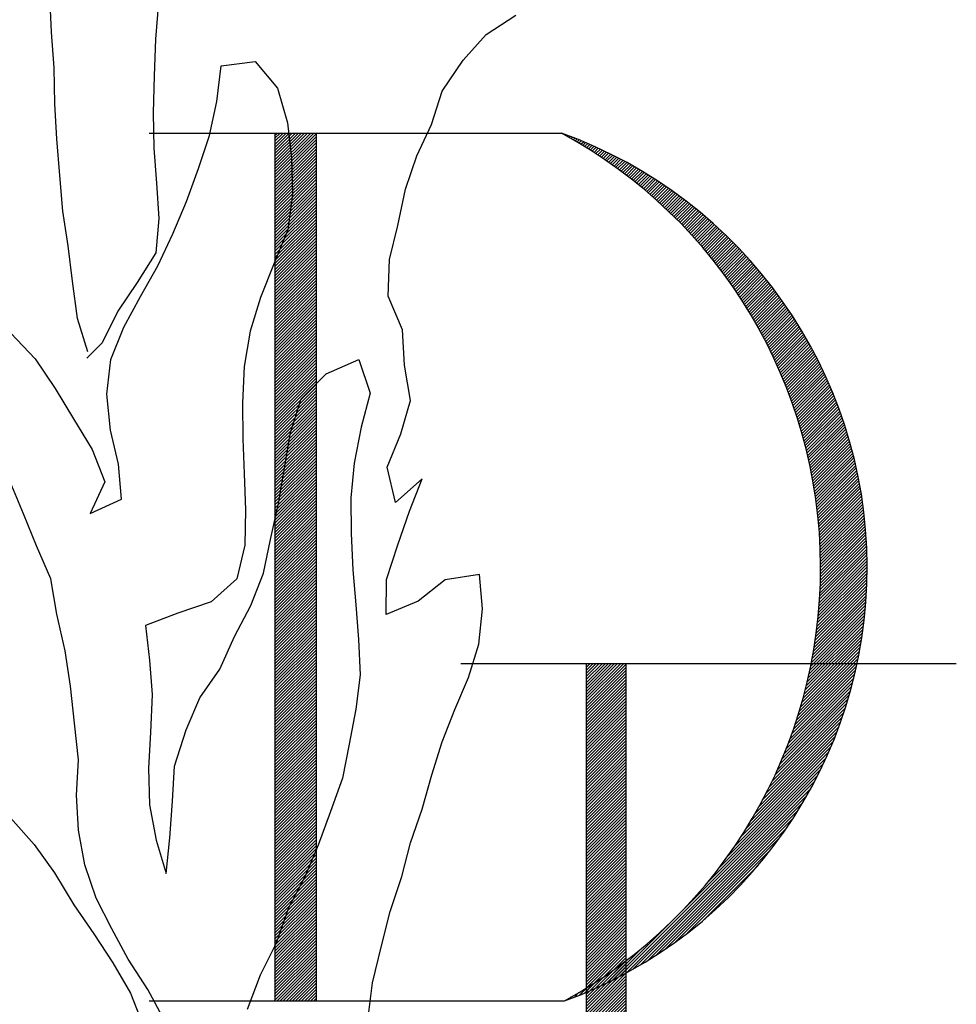
# Model space of a CAD drawing. Extents: x 10.4 to 21.7, y -1.3 to 10.1.
# Drawn here: x 11.7 to 12, y 0.6 to 0.9 of the extents above; entities that cross this region are included whole.
import ezdxf

# ---------------------------------------------------------------- set-up
doc = ezdxf.new("R2010")
doc.units = 0
doc.header["$LTSCALE"] = 0.05
doc.header["$MEASUREMENT"] = 0
doc.layers.get('0').update_dxf_attribs({"linetype": 'CONTINUOUS'})
doc.layers.add('BUST', color=7, linetype='CONTINUOUS')

# ---------------------------------------------------------------- blocks, each defined once
blk = doc.blocks.new('*X3')
at = {"color": 0}
for p, q in [((11.7498, 5.7924), (11.8571, 5.8997)), ((11.7498, 5.8012), (11.8483, 5.8997)), ((11.7498, 5.8101), (11.8394, 5.8997)), ((11.7498, 5.8189), (11.8306, 5.8997)), ((11.7498, 5.8277), (11.8218, 5.8997)), ((11.7498, 5.8366), (11.8129, 5.8997)), ((11.7498, 5.8454), (11.8041, 5.8997)), ((11.7498, 5.8542), (11.7952, 5.8997)), ((11.7498, 5.8631), (11.7864, 5.8997)), ((11.7498, 5.8719), (11.7776, 5.8997)), ((11.7498, 5.8808), (11.7687, 5.8997)), ((11.7498, 5.8896), (11.7599, 5.8997)), ((11.7498, 5.8984), (11.7511, 5.8997)), ((11.7498, 5.7835), (11.8635, 5.8972)), ((11.7498, 5.7747), (11.8635, 5.8884)), ((11.7498, 5.7659), (11.8635, 5.8796)), ((11.7498, 5.757), (11.8635, 5.8707)), ((11.7498, 5.7482), (11.8635, 5.8619)), ((11.7498, 5.7393), (11.8635, 5.853)), ((11.7498, 5.7305), (11.8635, 5.8442)), ((11.7498, 5.7217), (11.8635, 5.8354)), ((11.7498, 5.7128), (11.8635, 5.8265)), ((11.7498, 5.704), (11.8635, 5.8177)), ((11.7498, 5.6952), (11.8635, 5.8089)), ((11.7498, 5.6863), (11.8635, 5.8)), ((11.7498, 5.6775), (11.8635, 5.7912)), ((11.7498, 5.6686), (11.8635, 5.7823)), ((11.7498, 5.6598), (11.8635, 5.7735)), ((11.7498, 5.651), (11.8635, 5.7647)), ((11.7498, 5.6421), (11.8635, 5.7558)), ((11.7498, 5.6333), (11.8635, 5.747)), ((11.7498, 5.6244), (11.8635, 5.7381)), ((11.7498, 5.6156), (11.8635, 5.7293)), ((11.7498, 5.6068), (11.8635, 5.7205)), ((11.7498, 5.5979), (11.8635, 5.7116)), ((11.7498, 5.5891), (11.8635, 5.7028)), ((11.7498, 5.5802), (11.8635, 5.6939)), ((11.7498, 5.5714), (11.8635, 5.6851)), ((11.7498, 5.5626), (11.8635, 5.6763)), ((11.7498, 5.5537), (11.8635, 5.6674)), ((11.7498, 5.5449), (11.8635, 5.6586)), ((11.7498, 5.5361), (11.8635, 5.6498)), ((11.7498, 5.5272), (11.8635, 5.6409)), ((11.7498, 5.5184), (11.8635, 5.6321)), ((11.7498, 5.5095), (11.8635, 5.6232)), ((11.7498, 5.5007), (11.8635, 5.6144)), ((11.7498, 5.4919), (11.8635, 5.6056)), ((11.7498, 5.483), (11.8635, 5.5967)), ((11.7498, 5.4742), (11.8635, 5.5879)), ((11.7498, 5.4653), (11.8635, 5.579)), ((11.7498, 5.4565), (11.8635, 5.5702)), ((11.7498, 5.4477), (11.8635, 5.5614)), ((11.7498, 5.4388), (11.8635, 5.5525)), ((11.7498, 5.43), (11.8635, 5.5437)), ((11.7498, 5.4211), (11.8635, 5.5348)), ((11.7498, 5.4123), (11.8635, 5.526)), ((11.7498, 5.4035), (11.8635, 5.5172)), ((11.7498, 5.3946), (11.8635, 5.5083)), ((11.7498, 5.3858), (11.8635, 5.4995)), ((11.7498, 5.377), (11.8635, 5.4907)), ((11.7498, 5.3681), (11.8635, 5.4818)), ((11.7498, 5.3593), (11.8635, 5.473)), ((11.7498, 5.3504), (11.8635, 5.4641)), ((11.7498, 5.3416), (11.8635, 5.4553)), ((11.7498, 5.3328), (11.8635, 5.4465)), ((11.7498, 5.3239), (11.8635, 5.4376)), ((11.7498, 5.3151), (11.8635, 5.4288)), ((11.7498, 5.3062), (11.8635, 5.4199)), ((11.7498, 5.2974), (11.8635, 5.4111)), ((11.7498, 5.2886), (11.8635, 5.4023)), ((11.7498, 5.2797), (11.8635, 5.3934)), ((11.7498, 5.2709), (11.8635, 5.3846)), ((11.7498, 5.262), (11.8635, 5.3757)), ((11.7498, 5.2532), (11.8635, 5.3669)), ((11.7498, 5.2444), (11.8635, 5.3581)), ((11.7498, 5.2355), (11.8635, 5.3492)), ((11.7498, 5.2267), (11.8635, 5.3404)), ((11.7498, 5.2179), (11.8635, 5.3316)), ((11.7498, 5.209), (11.8635, 5.3227)), ((11.7498, 5.2002), (11.8635, 5.3139)), ((11.7498, 5.1913), (11.8635, 5.305)), ((11.7498, 5.1825), (11.8635, 5.2962)), ((11.7498, 5.1737), (11.8635, 5.2874)), ((11.7498, 5.1648), (11.8635, 5.2785)), ((11.7498, 5.156), (11.8635, 5.2697)), ((11.7498, 5.1471), (11.8635, 5.2608)), ((11.7498, 5.1383), (11.8635, 5.252)), ((11.7498, 5.1295), (11.8635, 5.2432)), ((11.7498, 5.1206), (11.8635, 5.2343)), ((11.7498, 5.1118), (11.8635, 5.2255)), ((11.7498, 5.1029), (11.8635, 5.2166)), ((11.7498, 5.0941), (11.8635, 5.2078)), ((11.7498, 5.0853), (11.8635, 5.199)), ((11.7498, 5.0764), (11.8635, 5.1901)), ((11.7498, 5.0676), (11.8635, 5.1813)), ((11.7498, 5.0588), (11.8635, 5.1725)), ((11.7498, 5.0499), (11.8635, 5.1636)), ((11.7498, 5.0411), (11.8635, 5.1548)), ((11.7498, 5.0322), (11.8635, 5.1459)), ((11.7498, 5.0234), (11.8635, 5.1371)), ((11.7498, 5.0146), (11.8635, 5.1283)), ((11.7498, 5.0057), (11.8635, 5.1194)), ((11.7498, 4.9969), (11.8635, 5.1106)), ((11.7498, 4.988), (11.8635, 5.1017)), ((11.7498, 4.9792), (11.8635, 5.0929)), ((11.7498, 4.9704), (11.8635, 5.0841)), ((11.7498, 4.9615), (11.8635, 5.0752)), ((11.7498, 4.9527), (11.8635, 5.0664)), ((11.7498, 4.9439), (11.8635, 5.0576)), ((11.7498, 4.935), (11.8635, 5.0487)), ((11.7498, 4.9262), (11.8635, 5.0399)), ((11.7498, 4.9173), (11.8635, 5.031)), ((11.7498, 4.9085), (11.8635, 5.0222)), ((11.7498, 4.8997), (11.8635, 5.0134)), ((11.7498, 4.8908), (11.8635, 5.0045)), ((11.7498, 4.882), (11.8635, 4.9957)), ((11.7498, 4.8731), (11.8635, 4.9868)), ((11.7498, 4.8643), (11.8635, 4.978)), ((11.7498, 4.8555), (11.8635, 4.9692)), ((11.7498, 4.8466), (11.8635, 4.9603)), ((11.7498, 4.8378), (11.8635, 4.9515)), ((11.7498, 4.8289), (11.8635, 4.9426)), ((11.7498, 4.8201), (11.8635, 4.9338)), ((11.7498, 4.8113), (11.8635, 4.925)), ((11.7498, 4.8024), (11.8635, 4.9161)), ((11.7498, 4.7936), (11.8635, 4.9073)), ((11.7498, 4.7848), (11.8635, 4.8985)), ((11.7498, 4.7759), (11.8635, 4.8896)), ((11.7498, 4.7671), (11.8635, 4.8808)), ((11.7498, 4.7582), (11.8635, 4.8719)), ((11.7498, 4.7494), (11.8635, 4.8631)), ((11.7498, 4.7406), (11.8635, 4.8543)), ((11.7498, 4.7317), (11.8635, 4.8454)), ((11.7498, 4.7229), (11.8635, 4.8366)), ((11.7498, 4.714), (11.8635, 4.8277)), ((11.7498, 4.7052), (11.8635, 4.8189)), ((11.7498, 4.6964), (11.8635, 4.8101)), ((11.7498, 4.6875), (11.8635, 4.8012)), ((11.7498, 4.6787), (11.8635, 4.7924)), ((11.7498, 4.6698), (11.8635, 4.7835)), ((11.7498, 4.661), (11.8635, 4.7747)), ((11.7498, 4.6522), (11.8635, 4.7659)), ((11.7498, 4.6433), (11.8635, 4.757)), ((11.7498, 4.6345), (11.8635, 4.7482)), ((11.7498, 4.6257), (11.8635, 4.7394)), ((11.7498, 4.6168), (11.8635, 4.7305)), ((11.7498, 4.608), (11.8635, 4.7217)), ((11.7498, 4.5991), (11.8635, 4.7128)), ((11.7498, 4.5903), (11.8635, 4.704)), ((11.7498, 4.5815), (11.8635, 4.6952)), ((11.7498, 4.5726), (11.8635, 4.6863)), ((11.7498, 4.5638), (11.8635, 4.6775)), ((11.7498, 4.5549), (11.8635, 4.6686)), ((11.7498, 4.5461), (11.8635, 4.6598)), ((11.7498, 4.5373), (11.8635, 4.651)), ((11.7498, 4.5284), (11.8635, 4.6421)), ((11.7498, 4.5196), (11.8635, 4.6333)), ((11.7498, 4.5107), (11.8635, 4.6244)), ((11.7498, 4.5019), (11.8635, 4.6156)), ((11.7498, 4.4931), (11.8635, 4.6068)), ((11.7498, 4.4842), (11.8635, 4.5979)), ((11.7498, 4.4754), (11.8635, 4.5891)), ((11.7498, 4.4666), (11.8635, 4.5803)), ((11.7498, 4.4577), (11.8635, 4.5714)), ((11.7498, 4.4489), (11.8635, 4.5626)), ((11.7498, 4.44), (11.8635, 4.5537)), ((11.7498, 4.4312), (11.8635, 4.5449)), ((11.7498, 4.4224), (11.8635, 4.5361)), ((11.7498, 4.4135), (11.8635, 4.5272)), ((11.7498, 4.4047), (11.8635, 4.5184)), ((11.7498, 4.3958), (11.8635, 4.5095)), ((11.7498, 4.387), (11.8635, 4.5007)), ((11.7498, 4.3782), (11.8635, 4.4919)), ((11.7498, 4.3693), (11.8635, 4.483)), ((11.7498, 4.3605), (11.8635, 4.4742)), ((11.7498, 4.3516), (11.8635, 4.4653)), ((11.7498, 4.3428), (11.8635, 4.4565)), ((11.7498, 4.334), (11.8635, 4.4477)), ((11.7498, 4.3251), (11.8635, 4.4388)), ((11.7498, 4.3163), (11.8635, 4.43)), ((11.7498, 4.3075), (11.8635, 4.4212)), ((11.7498, 4.2986), (11.8635, 4.4123)), ((11.7498, 4.2898), (11.8635, 4.4035)), ((11.7498, 4.2809), (11.8635, 4.3946)), ((11.7498, 4.2721), (11.8635, 4.3858)), ((11.7498, 4.2633), (11.8635, 4.377)), ((11.7498, 4.2544), (11.8635, 4.3681)), ((11.7498, 4.2456), (11.8635, 4.3593)), ((11.7498, 4.2367), (11.8635, 4.3504)), ((11.7498, 4.2279), (11.8635, 4.3416)), ((11.7498, 4.2191), (11.8635, 4.3328)), ((11.7498, 4.2102), (11.8635, 4.3239)), ((11.7498, 4.2014), (11.8635, 4.3151)), ((11.7498, 4.1925), (11.8635, 4.3062)), ((11.7498, 4.1837), (11.8635, 4.2974)), ((11.7498, 4.1749), (11.8635, 4.2886)), ((11.7498, 4.166), (11.8635, 4.2797)), ((11.7498, 4.1572), (11.8635, 4.2709)), ((11.7498, 4.1484), (11.8635, 4.2621)), ((11.7498, 4.1395), (11.8635, 4.2532)), ((11.7498, 4.1307), (11.8635, 4.2444)), ((11.7498, 4.1218), (11.8635, 4.2355)), ((11.7498, 4.113), (11.8635, 4.2267)), ((11.7498, 4.1042), (11.8635, 4.2179)), ((11.7498, 4.0953), (11.8635, 4.209)), ((11.7498, 4.0865), (11.8635, 4.2002)), ((11.7498, 4.0776), (11.8635, 4.1913)), ((11.7498, 4.0688), (11.8635, 4.1825)), ((11.7498, 4.06), (11.8635, 4.1737)), ((11.7498, 4.0511), (11.8635, 4.1648)), ((11.7498, 4.0423), (11.8635, 4.156)), ((11.7498, 4.0335), (11.8635, 4.1472)), ((11.7498, 4.0246), (11.8635, 4.1383)), ((11.7498, 4.0158), (11.8635, 4.1295)), ((11.7498, 4.0069), (11.8635, 4.1206)), ((11.7498, 3.9981), (11.8635, 4.1118)), ((11.7498, 3.9893), (11.8635, 4.103)), ((11.7498, 3.9804), (11.8635, 4.0941)), ((11.7498, 3.9716), (11.8635, 4.0853)), ((11.7498, 3.9627), (11.8635, 4.0764)), ((11.7498, 3.9539), (11.8635, 4.0676)), ((11.7498, 3.9451), (11.8635, 4.0588)), ((11.7498, 3.9362), (11.8635, 4.0499)), ((11.7498, 3.9274), (11.8635, 4.0411)), ((11.7498, 3.9185), (11.8635, 4.0322)), ((11.7498, 3.9097), (11.8635, 4.0234)), ((11.7498, 3.9009), (11.8635, 4.0146)), ((11.7498, 3.892), (11.8635, 4.0057)), ((11.7498, 3.8832), (11.8635, 3.9969)), ((11.7498, 3.8744), (11.8635, 3.9881)), ((11.7498, 3.8655), (11.8635, 3.9792)), ((11.7498, 3.8567), (11.8635, 3.9704)), ((11.7498, 3.8478), (11.8635, 3.9615)), ((11.7498, 3.839), (11.8635, 3.9527)), ((11.7498, 3.8302), (11.8635, 3.9439)), ((11.7498, 3.8213), (11.8635, 3.935)), ((11.7498, 3.8125), (11.8635, 3.9262)), ((11.7498, 3.8036), (11.8635, 3.9173)), ((11.7498, 3.7948), (11.8635, 3.9085)), ((11.7498, 3.786), (11.8635, 3.8997)), ((11.7498, 3.7771), (11.8635, 3.8908)), ((11.7498, 3.7683), (11.8635, 3.882)), ((11.7498, 3.7594), (11.8635, 3.8731)), ((11.7498, 3.7506), (11.8635, 3.8643)), ((11.7498, 3.7418), (11.8635, 3.8555)), ((11.7498, 3.7329), (11.8635, 3.8466)), ((11.7498, 3.7241), (11.8635, 3.8378)), ((11.7498, 3.7153), (11.8635, 3.829)), ((11.7498, 3.7064), (11.8635, 3.8201)), ((11.7498, 3.6976), (11.8635, 3.8113)), ((11.7498, 3.6887), (11.8635, 3.8024)), ((11.7498, 3.6799), (11.8635, 3.7936)), ((11.7498, 3.6711), (11.8635, 3.7848)), ((11.7498, 3.6622), (11.8635, 3.7759)), ((11.7498, 3.6534), (11.8635, 3.7671)), ((11.7498, 3.6445), (11.8635, 3.7582)), ((11.7498, 3.6357), (11.8635, 3.7494)), ((11.7498, 3.6269), (11.8635, 3.7406)), ((11.7498, 3.618), (11.8635, 3.7317)), ((11.7498, 3.6092), (11.8635, 3.7229)), ((11.7498, 3.6003), (11.8635, 3.714)), ((11.7498, 3.5915), (11.8635, 3.7052)), ((11.7498, 3.5827), (11.8635, 3.6964)), ((11.7498, 3.5738), (11.8635, 3.6875)), ((11.7498, 3.565), (11.8635, 3.6787)), ((11.7498, 3.5562), (11.8635, 3.6699)), ((11.7498, 3.5473), (11.8635, 3.661)), ((11.7498, 3.5385), (11.8635, 3.6522)), ((11.7498, 3.5296), (11.8635, 3.6433)), ((11.7498, 3.5208), (11.8635, 3.6345)), ((11.7498, 3.512), (11.8635, 3.6257)), ((11.7498, 3.5031), (11.8635, 3.6168)), ((11.7498, 3.4943), (11.8635, 3.608)), ((11.7498, 3.4854), (11.8635, 3.5991)), ((11.7498, 3.4766), (11.8635, 3.5903)), ((11.7498, 3.4678), (11.8635, 3.5815)), ((11.7498, 3.4589), (11.8635, 3.5726)), ((11.7498, 3.4501), (11.8635, 3.5638)), ((11.7498, 3.4412), (11.8635, 3.5549)), ((11.7498, 3.4324), (11.8635, 3.5461)), ((11.7498, 3.4236), (11.8635, 3.5373)), ((11.7498, 3.4147), (11.8635, 3.5284)), ((11.7498, 3.4059), (11.8635, 3.5196)), ((11.7533, 3.4006), (11.8635, 3.5108)), ((11.7621, 3.4006), (11.8635, 3.5019)), ((11.771, 3.4006), (11.8635, 3.4931)), ((11.7798, 3.4006), (11.8635, 3.4842)), ((11.7886, 3.4006), (11.8635, 3.4754)), ((11.7975, 3.4006), (11.8635, 3.4666)), ((11.8063, 3.4006), (11.8635, 3.4577)), ((11.8151, 3.4006), (11.8635, 3.4489)), ((11.824, 3.4006), (11.8635, 3.44)), ((11.8328, 3.4006), (11.8635, 3.4312)), ((11.8417, 3.4006), (11.8635, 3.4224)), ((11.8505, 3.4006), (11.8635, 3.4135)), ((11.8593, 3.4006), (11.8635, 3.4047))]:
    blk.add_line(p, q, dxfattribs=at)
blk = doc.blocks.new('*X0')
at = {"color": 0}
for p, q in [((11.6971, 7.3838), (11.8101, 7.4968)), ((11.6971, 7.3926), (11.8013, 7.4968)), ((11.6971, 7.4015), (11.7924, 7.4968)), ((11.6971, 7.4103), (11.7836, 7.4968)), ((11.6971, 7.4191), (11.7748, 7.4968)), ((11.6971, 7.428), (11.7659, 7.4968)), ((11.6971, 7.4368), (11.7571, 7.4968)), ((11.6971, 7.4457), (11.7482, 7.4968)), ((11.6971, 7.4545), (11.7394, 7.4968)), ((11.6971, 7.4633), (11.7306, 7.4968)), ((11.6971, 7.4722), (11.7217, 7.4968)), ((11.6971, 7.481), (11.7129, 7.4968)), ((11.6971, 7.4899), (11.7041, 7.4968)), ((11.6971, 7.375), (11.8181, 7.4959)), ((11.6971, 7.3661), (11.8181, 7.487)), ((11.6971, 7.3573), (11.8181, 7.4782)), ((11.6971, 7.3484), (11.8181, 7.4694)), ((11.6971, 7.3396), (11.8181, 7.4605)), ((11.6971, 7.3308), (11.8181, 7.4517)), ((11.6971, 7.3219), (11.8181, 7.4428)), ((11.6971, 7.3131), (11.8181, 7.434)), ((11.6971, 7.3042), (11.8181, 7.4252)), ((11.6971, 7.2954), (11.8181, 7.4163)), ((11.6971, 7.2866), (11.8181, 7.4075)), ((11.6971, 7.2777), (11.8181, 7.3986)), ((11.6971, 7.2689), (11.8181, 7.3898)), ((11.6971, 7.26), (11.8181, 7.381)), ((11.6971, 7.2512), (11.8181, 7.3721)), ((11.6971, 7.2424), (11.8181, 7.3633)), ((11.6971, 7.2335), (11.8181, 7.3545)), ((11.6971, 7.2247), (11.8181, 7.3456)), ((11.6971, 7.2159), (11.8181, 7.3368)), ((11.6971, 7.207), (11.8181, 7.3279)), ((11.6971, 7.1982), (11.8181, 7.3191)), ((11.6971, 7.1893), (11.8181, 7.3103)), ((11.6971, 7.1805), (11.8181, 7.3014)), ((11.6971, 7.1717), (11.8181, 7.2926)), ((11.6971, 7.1628), (11.8181, 7.2837)), ((11.6971, 7.154), (11.8181, 7.2749)), ((11.6971, 7.1451), (11.8181, 7.2661)), ((11.6971, 7.1363), (11.8181, 7.2572)), ((11.6971, 7.1275), (11.8181, 7.2484)), ((11.6971, 7.1186), (11.8181, 7.2395)), ((11.6971, 7.1098), (11.8181, 7.2307)), ((11.6971, 7.1009), (11.8181, 7.2219)), ((11.6971, 7.0921), (11.8181, 7.213)), ((11.6971, 7.0833), (11.8181, 7.2042)), ((11.6971, 7.0744), (11.8181, 7.1954)), ((11.6971, 7.0656), (11.8181, 7.1865)), ((11.6971, 7.0568), (11.8181, 7.1777)), ((11.6971, 7.0479), (11.8181, 7.1688)), ((11.6971, 7.0391), (11.8181, 7.16)), ((11.6971, 7.0302), (11.8181, 7.1512)), ((11.6971, 7.0214), (11.8181, 7.1423)), ((11.6971, 7.0126), (11.8181, 7.1335)), ((11.6971, 7.0037), (11.8181, 7.1246)), ((11.6971, 6.9949), (11.8181, 7.1158)), ((11.6971, 6.986), (11.8181, 7.107)), ((11.6971, 6.9772), (11.8181, 7.0981)), ((11.6971, 6.9684), (11.8181, 7.0893)), ((11.6971, 6.9595), (11.8181, 7.0804)), ((11.6971, 6.9507), (11.8181, 7.0716)), ((11.6971, 6.9419), (11.8181, 7.0628)), ((11.6971, 6.933), (11.8181, 7.0539)), ((11.6971, 6.9242), (11.8181, 7.0451)), ((11.6971, 6.9153), (11.8181, 7.0363)), ((11.6971, 6.9065), (11.8181, 7.0274)), ((11.6971, 6.8977), (11.8181, 7.0186)), ((11.6971, 6.8888), (11.8181, 7.0097)), ((11.6971, 6.88), (11.8181, 7.0009)), ((11.6971, 6.8711), (11.8181, 6.9921)), ((11.6971, 6.8623), (11.8181, 6.9832)), ((11.6971, 6.8535), (11.8181, 6.9744)), ((11.6971, 6.8446), (11.8181, 6.9655)), ((11.6971, 6.8358), (11.8181, 6.9567)), ((11.6971, 6.8269), (11.8181, 6.9479)), ((11.6971, 6.8181), (11.8181, 6.939)), ((11.6971, 6.8093), (11.8181, 6.9302)), ((11.6971, 6.8004), (11.8181, 6.9213)), ((11.6971, 6.7916), (11.8181, 6.9125)), ((11.6971, 6.7828), (11.8181, 6.9037)), ((11.6971, 6.7739), (11.8181, 6.8948)), ((11.6971, 6.7651), (11.8181, 6.886)), ((11.6971, 6.7562), (11.8181, 6.8772)), ((11.6971, 6.7474), (11.8181, 6.8683)), ((11.6971, 6.7386), (11.8181, 6.8595)), ((11.6971, 6.7297), (11.8181, 6.8506)), ((11.6971, 6.7209), (11.8181, 6.8418)), ((11.6971, 6.712), (11.8181, 6.833)), ((11.6971, 6.7032), (11.8181, 6.8241)), ((11.6971, 6.6944), (11.8181, 6.8153)), ((11.6971, 6.6855), (11.8181, 6.8064)), ((11.6971, 6.6767), (11.8181, 6.7976)), ((11.6971, 6.6678), (11.8181, 6.7888)), ((11.6971, 6.659), (11.8181, 6.7799)), ((11.6971, 6.6502), (11.8181, 6.7711)), ((11.6971, 6.6413), (11.8181, 6.7622)), ((11.6971, 6.6325), (11.8181, 6.7534)), ((11.6971, 6.6237), (11.8181, 6.7446)), ((11.6971, 6.6148), (11.8181, 6.7357)), ((11.6971, 6.606), (11.8181, 6.7269)), ((11.6971, 6.5971), (11.8181, 6.7181)), ((11.6971, 6.5883), (11.8181, 6.7092)), ((11.6971, 6.5795), (11.8181, 6.7004)), ((11.6971, 6.5706), (11.8181, 6.6915)), ((11.6971, 6.5618), (11.8181, 6.6827)), ((11.6971, 6.5529), (11.8181, 6.6739)), ((11.6971, 6.5441), (11.8181, 6.665)), ((11.6971, 6.5353), (11.8181, 6.6562)), ((11.6971, 6.5264), (11.8181, 6.6473)), ((11.6971, 6.5176), (11.8181, 6.6385)), ((11.6971, 6.5087), (11.8181, 6.6297)), ((11.6971, 6.4999), (11.8181, 6.6208)), ((11.6971, 6.4911), (11.8181, 6.612)), ((11.6971, 6.4822), (11.8181, 6.6032)), ((11.6971, 6.4734), (11.8181, 6.5943)), ((11.6971, 6.4646), (11.8181, 6.5855)), ((11.6971, 6.4557), (11.8181, 6.5766)), ((11.6971, 6.4469), (11.8181, 6.5678)), ((11.6971, 6.438), (11.8181, 6.559)), ((11.6971, 6.4292), (11.8181, 6.5501)), ((11.6971, 6.4204), (11.8181, 6.5413)), ((11.6971, 6.4115), (11.8181, 6.5324)), ((11.6971, 6.4027), (11.8181, 6.5236)), ((11.6971, 6.3938), (11.8181, 6.5148)), ((11.6971, 6.385), (11.8181, 6.5059)), ((11.6971, 6.3762), (11.8181, 6.4971)), ((11.6971, 6.3673), (11.8181, 6.4882)), ((11.6971, 6.3585), (11.8181, 6.4794)), ((11.6971, 6.3496), (11.8181, 6.4706)), ((11.6971, 6.3408), (11.8181, 6.4617)), ((11.6971, 6.332), (11.8181, 6.4529)), ((11.6971, 6.3231), (11.8181, 6.4441)), ((11.6971, 6.3143), (11.8181, 6.4352)), ((11.6971, 6.3055), (11.8181, 6.4264)), ((11.6971, 6.2966), (11.8181, 6.4175)), ((11.6971, 6.2878), (11.8181, 6.4087)), ((11.6971, 6.2789), (11.8181, 6.3999)), ((11.6971, 6.2701), (11.8181, 6.391)), ((11.6971, 6.2613), (11.8181, 6.3822)), ((11.6971, 6.2524), (11.8181, 6.3733)), ((11.6971, 6.2436), (11.8181, 6.3645)), ((11.6971, 6.2347), (11.8181, 6.3557)), ((11.6971, 6.2259), (11.8181, 6.3468)), ((11.6971, 6.2171), (11.8181, 6.338)), ((11.6971, 6.2082), (11.8181, 6.3291)), ((11.6971, 6.1994), (11.8181, 6.3203)), ((11.6971, 6.1905), (11.8181, 6.3115)), ((11.6971, 6.1817), (11.8181, 6.3026)), ((11.6971, 6.1729), (11.8181, 6.2938)), ((11.6971, 6.164), (11.8181, 6.285)), ((11.6971, 6.1552), (11.8181, 6.2761)), ((11.6971, 6.1464), (11.8181, 6.2673)), ((11.6971, 6.1375), (11.8181, 6.2584)), ((11.6971, 6.1287), (11.8181, 6.2496)), ((11.6971, 6.1198), (11.8181, 6.2408)), ((11.6971, 6.111), (11.8181, 6.2319)), ((11.6971, 6.1022), (11.8181, 6.2231)), ((11.6971, 6.0933), (11.8181, 6.2142)), ((11.6971, 6.0845), (11.8181, 6.2054)), ((11.6971, 6.0756), (11.8181, 6.1966)), ((11.6971, 6.0668), (11.8181, 6.1877)), ((11.6971, 6.058), (11.8181, 6.1789)), ((11.6971, 6.0491), (11.8181, 6.17)), ((11.6971, 6.0403), (11.8181, 6.1612)), ((11.6971, 6.0315), (11.8181, 6.1524)), ((11.6971, 6.0226), (11.8181, 6.1435)), ((11.6971, 6.0138), (11.8181, 6.1347)), ((11.6971, 6.0049), (11.8181, 6.1259)), ((11.6971, 5.9961), (11.8181, 6.117)), ((11.6971, 5.9873), (11.8181, 6.1082)), ((11.6971, 5.9784), (11.8181, 6.0993)), ((11.6971, 5.9696), (11.8181, 6.0905)), ((11.6971, 5.9607), (11.8181, 6.0817)), ((11.6971, 5.9519), (11.8181, 6.0728)), ((11.6971, 5.9431), (11.8181, 6.064)), ((11.6971, 5.9342), (11.8181, 6.0551)), ((11.6971, 5.9254), (11.8181, 6.0463)), ((11.6971, 5.9165), (11.8181, 6.0375)), ((11.6971, 5.9077), (11.8181, 6.0286)), ((11.6971, 5.8989), (11.8181, 6.0198)), ((11.6971, 5.89), (11.8181, 6.0109)), ((11.6971, 5.8812), (11.8181, 6.0021)), ((11.6971, 5.8724), (11.8181, 5.9933)), ((11.6971, 5.8635), (11.8181, 5.9844)), ((11.6971, 5.8547), (11.8181, 5.9756)), ((11.6971, 5.8458), (11.8181, 5.9668)), ((11.6971, 5.837), (11.8181, 5.9579)), ((11.6971, 5.8282), (11.8181, 5.9491)), ((11.6971, 5.8193), (11.8181, 5.9402)), ((11.6971, 5.8105), (11.8181, 5.9314)), ((11.6971, 5.8016), (11.8181, 5.9226)), ((11.6971, 5.7928), (11.8181, 5.9137)), ((11.6971, 5.784), (11.8181, 5.9049)), ((11.6971, 5.7751), (11.8181, 5.896)), ((11.6971, 5.7663), (11.8181, 5.8872)), ((11.6971, 5.7574), (11.8181, 5.8784)), ((11.6971, 5.7486), (11.8181, 5.8695)), ((11.6971, 5.7398), (11.8181, 5.8607)), ((11.6971, 5.7309), (11.8181, 5.8519)), ((11.6971, 5.7221), (11.8181, 5.843)), ((11.6971, 5.7133), (11.8181, 5.8342)), ((11.6971, 5.7044), (11.8181, 5.8253)), ((11.6971, 5.6956), (11.8181, 5.8165)), ((11.6971, 5.6867), (11.8181, 5.8077)), ((11.6971, 5.6779), (11.8181, 5.7988)), ((11.6971, 5.6691), (11.8181, 5.79)), ((11.6971, 5.6602), (11.8181, 5.7811)), ((11.6971, 5.6514), (11.8181, 5.7723)), ((11.6971, 5.6425), (11.8181, 5.7635)), ((11.6971, 5.6337), (11.8181, 5.7546)), ((11.6971, 5.6249), (11.8181, 5.7458)), ((11.6971, 5.616), (11.8181, 5.7369)), ((11.6971, 5.6072), (11.8181, 5.7281)), ((11.6971, 5.5983), (11.8181, 5.7193)), ((11.6971, 5.5895), (11.8181, 5.7104)), ((11.6971, 5.5807), (11.8181, 5.7016)), ((11.6971, 5.5718), (11.8181, 5.6928)), ((11.6971, 5.563), (11.8181, 5.6839)), ((11.6971, 5.5542), (11.8181, 5.6751)), ((11.6971, 5.5453), (11.8181, 5.6662)), ((11.6971, 5.5365), (11.8181, 5.6574)), ((11.6971, 5.5276), (11.8181, 5.6486)), ((11.6971, 5.5188), (11.8181, 5.6397)), ((11.6971, 5.51), (11.8181, 5.6309)), ((11.6971, 5.5011), (11.8181, 5.622)), ((11.6971, 5.4923), (11.8181, 5.6132)), ((11.6971, 5.4834), (11.8181, 5.6044)), ((11.6971, 5.4746), (11.8181, 5.5955)), ((11.6971, 5.4658), (11.8181, 5.5867)), ((11.6971, 5.4569), (11.8181, 5.5778)), ((11.6971, 5.4481), (11.8181, 5.569)), ((11.6971, 5.4392), (11.8181, 5.5602)), ((11.6971, 5.4304), (11.8181, 5.5513)), ((11.6971, 5.4216), (11.8181, 5.5425)), ((11.6971, 5.4127), (11.8181, 5.5337)), ((11.6971, 5.4039), (11.8181, 5.5248)), ((11.6971, 5.3951), (11.8181, 5.516)), ((11.6971, 5.3862), (11.8181, 5.5071)), ((11.6971, 5.3774), (11.8181, 5.4983)), ((11.6971, 5.3685), (11.8181, 5.4895)), ((11.6971, 5.3597), (11.8181, 5.4806)), ((11.6971, 5.3509), (11.8181, 5.4718)), ((11.6971, 5.342), (11.8181, 5.4629)), ((11.6971, 5.3332), (11.8181, 5.4541)), ((11.6971, 5.3243), (11.8181, 5.4453)), ((11.6971, 5.3155), (11.8181, 5.4364)), ((11.6971, 5.3067), (11.8181, 5.4276)), ((11.6971, 5.2978), (11.8181, 5.4187)), ((11.6971, 5.289), (11.8181, 5.4099)), ((11.6971, 5.2801), (11.8181, 5.4011)), ((11.6971, 5.2713), (11.8181, 5.3922)), ((11.6971, 5.2625), (11.8181, 5.3834)), ((11.6971, 5.2536), (11.8181, 5.3746)), ((11.6971, 5.2448), (11.8181, 5.3657)), ((11.6971, 5.236), (11.8181, 5.3569)), ((11.6971, 5.2271), (11.8181, 5.348)), ((11.6971, 5.2183), (11.8181, 5.3392)), ((11.6971, 5.2094), (11.8181, 5.3304)), ((11.6971, 5.2006), (11.8181, 5.3215)), ((11.6971, 5.1918), (11.8181, 5.3127)), ((11.6971, 5.1829), (11.8181, 5.3038)), ((11.6971, 5.1741), (11.8181, 5.295)), ((11.6971, 5.1652), (11.8181, 5.2862)), ((11.6971, 5.1564), (11.8181, 5.2773)), ((11.6971, 5.1476), (11.8181, 5.2685)), ((11.6971, 5.1387), (11.8181, 5.2596)), ((11.6971, 5.1299), (11.8181, 5.2508)), ((11.6971, 5.1211), (11.8181, 5.242)), ((11.6971, 5.1122), (11.8181, 5.2331)), ((11.6971, 5.1034), (11.8181, 5.2243)), ((11.6971, 5.0945), (11.8181, 5.2155)), ((11.6971, 5.0857), (11.8181, 5.2066)), ((11.6971, 5.0769), (11.8181, 5.1978)), ((11.6971, 5.068), (11.8181, 5.1889)), ((11.6971, 5.0592), (11.8181, 5.1801)), ((11.6971, 5.0503), (11.8181, 5.1713)), ((11.6971, 5.0415), (11.8181, 5.1624)), ((11.6971, 5.0327), (11.8181, 5.1536)), ((11.6971, 5.0238), (11.8181, 5.1447)), ((11.6971, 5.015), (11.8181, 5.1359)), ((11.6971, 5.0061), (11.8181, 5.1271)), ((11.6971, 4.9973), (11.8181, 5.1182)), ((11.6971, 4.9885), (11.8181, 5.1094)), ((11.7044, 4.9869), (11.8181, 5.1005)), ((11.7132, 4.9869), (11.8181, 5.0917)), ((11.7221, 4.9869), (11.8181, 5.0829)), ((11.7309, 4.9869), (11.8181, 5.074)), ((11.7398, 4.9869), (11.8181, 5.0652)), ((11.7486, 4.9869), (11.8181, 5.0564)), ((11.7574, 4.9869), (11.8181, 5.0475)), ((11.7663, 4.9869), (11.8181, 5.0387)), ((11.7751, 4.9869), (11.8181, 5.0298)), ((11.784, 4.9869), (11.8181, 5.021)), ((11.7928, 4.9869), (11.8181, 5.0122)), ((11.8016, 4.9869), (11.8181, 5.0033)), ((11.8105, 4.9869), (11.8181, 4.9945))]:
    blk.add_line(p, q, dxfattribs=at)
blk = doc.blocks.new('*X1')
at = {"color": 0}
for p, q in [((12.5319, 7.4937), (12.5326, 7.4945)), ((12.5376, 7.4906), (12.5391, 7.4921)), ((12.5433, 7.4874), (12.5455, 7.4897)), ((12.5489, 7.4843), (12.5519, 7.4873)), ((12.5546, 7.4811), (12.5583, 7.4848)), ((12.5602, 7.4778), (12.5647, 7.4823)), ((12.5658, 7.4746), (12.571, 7.4798)), ((12.5713, 7.4713), (12.5773, 7.4773)), ((12.5769, 7.4681), (12.5836, 7.4747)), ((12.5824, 7.4647), (12.5898, 7.4721)), ((12.5879, 7.4614), (12.596, 7.4695)), ((12.5934, 7.4581), (12.6022, 7.4669)), ((12.5989, 7.4547), (12.6084, 7.4642)), ((12.6044, 7.4513), (12.6145, 7.4615)), ((12.6098, 7.4479), (12.6207, 7.4588)), ((12.6152, 7.4445), (12.6267, 7.456)), ((12.6206, 7.441), (12.6328, 7.4533)), ((12.6259, 7.4375), (12.6389, 7.4505)), ((12.6313, 7.434), (12.6449, 7.4476)), ((12.6366, 7.4305), (12.6509, 7.4448)), ((12.6419, 7.427), (12.6568, 7.4419)), ((12.6472, 7.4234), (12.6628, 7.439)), ((12.6524, 7.4199), (12.6687, 7.4361)), ((12.6577, 7.4163), (12.6746, 7.4332)), ((12.6629, 7.4126), (12.6805, 7.4302)), ((12.6681, 7.409), (12.6863, 7.4272)), ((12.6733, 7.4053), (12.6921, 7.4242)), ((12.6785, 7.4017), (12.6979, 7.4211)), ((12.6836, 7.398), (12.7037, 7.4181)), ((12.6887, 7.3943), (12.7095, 7.415)), ((12.6938, 7.3905), (12.7152, 7.4119)), ((12.6989, 7.3868), (12.7209, 7.4087)), ((12.704, 7.383), (12.7266, 7.4056)), ((12.709, 7.3792), (12.7322, 7.4024)), ((12.714, 7.3754), (12.7379, 7.3992)), ((12.719, 7.3715), (12.7435, 7.396)), ((12.724, 7.3677), (12.7491, 7.3927)), ((12.729, 7.3638), (12.7546, 7.3895)), ((12.7339, 7.3599), (12.7602, 7.3862)), ((12.7388, 7.356), (12.7657, 7.3828)), ((12.7437, 7.352), (12.7712, 7.3795)), ((12.7486, 7.3481), (12.7767, 7.3761)), ((12.7535, 7.3441), (12.7821, 7.3727)), ((12.7583, 7.3401), (12.7875, 7.3693)), ((12.7631, 7.3361), (12.793, 7.3659)), ((12.7679, 7.3321), (12.7983, 7.3625)), ((12.7727, 7.328), (12.8037, 7.359)), ((12.7775, 7.3239), (12.809, 7.3555)), ((12.7822, 7.3198), (12.8144, 7.352)), ((12.787, 7.3157), (12.8197, 7.3484)), ((12.7917, 7.3116), (12.8249, 7.3449)), ((12.7964, 7.3074), (12.8302, 7.3413)), ((12.801, 7.3033), (12.8354, 7.3377)), ((12.8057, 7.2991), (12.8406, 7.334)), ((12.8103, 7.2949), (12.8458, 7.3304)), ((12.8149, 7.2906), (12.851, 7.3267)), ((12.8195, 7.2864), (12.8561, 7.323)), ((12.8241, 7.2821), (12.8613, 7.3193)), ((12.8286, 7.2778), (12.8664, 7.3156)), ((12.8332, 7.2735), (12.8714, 7.3118)), ((12.8377, 7.2692), (12.8765, 7.308)), ((12.8422, 7.2649), (12.8815, 7.3042)), ((12.8466, 7.2605), (12.8866, 7.3004)), ((12.8511, 7.2561), (12.8916, 7.2966)), ((12.8555, 7.2517), (12.8965, 7.2927)), ((12.8599, 7.2473), (12.9015, 7.2888)), ((12.8643, 7.2428), (12.9064, 7.2849)), ((12.8687, 7.2384), (12.9113, 7.281)), ((12.8731, 7.2339), (12.9162, 7.277)), ((12.8774, 7.2294), (12.9211, 7.2731)), ((12.8817, 7.2249), (12.9259, 7.2691)), ((12.886, 7.2203), (12.9308, 7.2651)), ((12.8903, 7.2158), (12.9356, 7.261)), ((12.8946, 7.2112), (12.9404, 7.257)), ((12.8988, 7.2066), (12.9451, 7.2529)), ((12.903, 7.202), (12.9499, 7.2488)), ((12.9073, 7.1974), (12.9546, 7.2447)), ((12.9114, 7.1927), (12.9593, 7.2406)), ((12.9156, 7.188), (12.964, 7.2364)), ((12.9197, 7.1833), (12.9686, 7.2322)), ((12.9239, 7.1786), (12.9733, 7.228)), ((12.928, 7.1739), (12.9779, 7.2238)), ((12.9321, 7.1691), (12.9825, 7.2196)), ((12.9361, 7.1644), (12.9871, 7.2153)), ((12.9402, 7.1596), (12.9916, 7.211)), ((12.9442, 7.1548), (12.9962, 7.2067)), ((12.9482, 7.1499), (13.0007, 7.2024)), ((12.9522, 7.1451), (13.0052, 7.1981)), ((12.9562, 7.1402), (13.0096, 7.1937)), ((12.9601, 7.1353), (13.0141, 7.1893)), ((12.9641, 7.1304), (13.0185, 7.1849)), ((12.968, 7.1255), (13.0229, 7.1805)), ((12.9719, 7.1205), (13.0273, 7.176)), ((12.9757, 7.1156), (13.0317, 7.1716)), ((12.9796, 7.1106), (13.0361, 7.1671)), ((12.9834, 7.1056), (13.0404, 7.1626)), ((12.9872, 7.1006), (13.0447, 7.158)), ((12.991, 7.0955), (13.049, 7.1535)), ((12.9948, 7.0904), (13.0532, 7.1489)), ((12.9985, 7.0854), (13.0575, 7.1443)), ((13.0023, 7.0802), (13.0617, 7.1397)), ((13.006, 7.0751), (13.0659, 7.1351)), ((13.0097, 7.07), (13.0701, 7.1304)), ((13.0133, 7.0648), (13.0743, 7.1257)), ((13.017, 7.0596), (13.0784, 7.121)), ((13.0206, 7.0544), (13.0825, 7.1163)), ((13.0242, 7.0492), (13.0866, 7.1116)), ((13.0278, 7.0439), (13.0907, 7.1068)), ((13.0314, 7.0387), (13.0948, 7.102)), ((13.0349, 7.0334), (13.0988, 7.0972)), ((13.0385, 7.0281), (13.1028, 7.0924)), ((13.042, 7.0227), (13.1068, 7.0876)), ((13.0455, 7.0174), (13.1108, 7.0827)), ((13.0489, 7.012), (13.1148, 7.0778)), ((13.0524, 7.0066), (13.1187, 7.0729)), ((13.0558, 7.0012), (13.1226, 7.068)), ((13.0592, 6.9958), (13.1265, 7.0631)), ((13.0626, 6.9903), (13.1304, 7.0581)), ((13.066, 6.9848), (13.1342, 7.0531)), ((13.0693, 6.9793), (13.138, 7.0481)), ((13.0726, 6.9738), (13.1418, 7.043)), ((13.0759, 6.9683), (13.1456, 7.038)), ((13.0792, 6.9627), (13.1494, 7.0329)), ((13.0825, 6.9572), (13.1531, 7.0278)), ((13.0857, 6.9515), (13.1569, 7.0227)), ((13.0889, 6.9459), (13.1606, 7.0176)), ((13.0921, 6.9403), (13.1642, 7.0124)), ((13.0953, 6.9346), (13.1679, 7.0072)), ((13.0984, 6.9289), (13.1715, 7.002)), ((13.1016, 6.9232), (13.1751, 6.9968)), ((13.1047, 6.9175), (13.1787, 6.9915)), ((13.1077, 6.9117), (13.1823, 6.9863)), ((13.1108, 6.9059), (13.1858, 6.981)), ((13.1138, 6.9001), (13.1894, 6.9757)), ((13.1169, 6.8943), (13.1929, 6.9703)), ((13.1199, 6.8885), (13.1964, 6.965)), ((13.1228, 6.8826), (13.1998, 6.9596)), ((13.1258, 6.8767), (13.2032, 6.9542)), ((13.1287, 6.8708), (13.2067, 6.9488)), ((13.1316, 6.8649), (13.2101, 6.9433)), ((13.1345, 6.8589), (13.2134, 6.9379)), ((13.1374, 6.8529), (13.2168, 6.9324)), ((13.1402, 6.8469), (13.2201, 6.9268)), ((13.143, 6.8409), (13.2234, 6.9213)), ((13.1458, 6.8349), (13.2267, 6.9158)), ((13.1486, 6.8288), (13.2299, 6.9102)), ((13.1513, 6.8227), (13.2332, 6.9046)), ((13.154, 6.8166), (13.2364, 6.8989)), ((13.1567, 6.8104), (13.2396, 6.8933)), ((13.1594, 6.8043), (13.2427, 6.8876)), ((13.162, 6.7981), (13.2459, 6.8819)), ((13.1646, 6.7918), (13.249, 6.8762)), ((13.1672, 6.7856), (13.2521, 6.8704)), ((13.1698, 6.7793), (13.2552, 6.8647)), ((13.1724, 6.773), (13.2582, 6.8589)), ((13.1749, 6.7667), (13.2612, 6.8531)), ((13.1774, 6.7604), (13.2642, 6.8472)), ((13.1799, 6.754), (13.2672, 6.8414)), ((13.1823, 6.7476), (13.2701, 6.8355)), ((13.1847, 6.7412), (13.2731, 6.8296)), ((13.1871, 6.7348), (13.276, 6.8236)), ((13.1895, 6.7283), (13.2789, 6.8177)), ((13.1918, 6.7218), (13.2817, 6.8117)), ((13.1942, 6.7153), (13.2845, 6.8057)), ((13.1965, 6.7088), (13.2873, 6.7996)), ((13.1987, 6.7022), (13.2901, 6.7936)), ((13.201, 6.6956), (13.2929, 6.7875)), ((13.2032, 6.689), (13.2956, 6.7814)), ((13.2054, 6.6823), (13.2983, 6.7752)), ((13.2075, 6.6756), (13.301, 6.7691)), ((13.2097, 6.6689), (13.3036, 6.7629)), ((13.2118, 6.6622), (13.3063, 6.7567)), ((13.2138, 6.6554), (13.3089, 6.7504)), ((13.2159, 6.6486), (13.3114, 6.7442)), ((13.2179, 6.6418), (13.314, 6.7379)), ((13.2199, 6.635), (13.3165, 6.7316)), ((13.2219, 6.6281), (13.319, 6.7252)), ((13.2238, 6.6212), (13.3214, 6.7188)), ((13.2257, 6.6142), (13.3239, 6.7124)), ((13.2276, 6.6073), (13.3263, 6.706)), ((13.2294, 6.6003), (13.3287, 6.6996)), ((13.2312, 6.5933), (13.331, 6.6931)), ((13.233, 6.5862), (13.3334, 6.6866)), ((13.2348, 6.5791), (13.3357, 6.68)), ((13.2365, 6.572), (13.3379, 6.6735)), ((13.2382, 6.5648), (13.3402, 6.6669)), ((13.2398, 6.5577), (13.3424, 6.6602)), ((13.2415, 6.5505), (13.3446, 6.6536)), ((13.243, 6.5432), (13.3467, 6.6469)), ((13.2446, 6.5359), (13.3489, 6.6402)), ((13.2461, 6.5286), (13.351, 6.6334)), ((13.2476, 6.5213), (13.353, 6.6267)), ((13.2491, 6.5139), (13.3551, 6.6199)), ((13.2505, 6.5065), (13.3571, 6.613)), ((13.2519, 6.4991), (13.359, 6.6062)), ((13.2533, 6.4916), (13.361, 6.5993)), ((13.2546, 6.4841), (13.3629, 6.5924)), ((13.2559, 6.4765), (13.3648, 6.5854)), ((13.2572, 6.4689), (13.3666, 6.5784)), ((13.2584, 6.4613), (13.3685, 6.5714)), ((13.2596, 6.4536), (13.3702, 6.5643)), ((13.2607, 6.446), (13.372, 6.5573)), ((13.2618, 6.4382), (13.3737, 6.5501)), ((13.2629, 6.4305), (13.3754, 6.543)), ((13.2639, 6.4226), (13.3771, 6.5358)), ((13.2649, 6.4148), (13.3787, 6.5286)), ((13.2658, 6.4069), (13.3803, 6.5213)), ((13.2668, 6.399), (13.3818, 6.514)), ((13.2676, 6.391), (13.3833, 6.5067)), ((13.2685, 6.383), (13.3848, 6.4993)), ((13.2693, 6.375), (13.3862, 6.4919)), ((13.27, 6.3669), (13.3876, 6.4845)), ((13.2707, 6.3587), (13.389, 6.477)), ((13.2714, 6.3506), (13.3903, 6.4695)), ((13.272, 6.3423), (13.3916, 6.462)), ((13.2726, 6.3341), (13.3929, 6.4544)), ((13.2731, 6.3258), (13.3941, 6.4468)), ((13.2736, 6.3174), (13.3953, 6.4391)), ((13.274, 6.309), (13.3964, 6.4314)), ((13.2744, 6.3005), (13.3975, 6.4237)), ((13.2747, 6.292), (13.3986, 6.4159)), ((13.275, 6.2835), (13.3996, 6.4081)), ((13.2752, 6.2749), (13.4006, 6.4002)), ((13.2754, 6.2662), (13.4015, 6.3923)), ((13.2756, 6.2575), (13.4024, 6.3843)), ((13.2756, 6.2222), (13.4055, 6.3521)), ((13.2757, 6.2488), (13.4032, 6.3763)), ((13.2757, 6.24), (13.404, 6.3683)), ((13.2757, 6.2311), (13.4048, 6.3602)), ((13.275, 6.1951), (13.4073, 6.3274)), ((13.2753, 6.2042), (13.4068, 6.3357)), ((13.2754, 6.2132), (13.4061, 6.3439)), ((13.2739, 6.1674), (13.4087, 6.3023)), ((13.2743, 6.1767), (13.4083, 6.3107)), ((13.2747, 6.1859), (13.4078, 6.3191)), ((13.2715, 6.1297), (13.4099, 6.2681)), ((13.2722, 6.1392), (13.4097, 6.2767)), ((13.2728, 6.1487), (13.4094, 6.2853)), ((13.2734, 6.1581), (13.4091, 6.2938)), ((13.2689, 6.1006), (13.4102, 6.2419)), ((13.2698, 6.1104), (13.4101, 6.2507)), ((13.2707, 6.1201), (13.41, 6.2594)), ((13.2657, 6.0709), (13.4099, 6.2151)), ((13.2669, 6.0809), (13.4101, 6.2241)), ((13.2679, 6.0908), (13.4102, 6.233)), ((13.2618, 6.0404), (13.4091, 6.1878)), ((13.2632, 6.0507), (13.4095, 6.197)), ((13.2645, 6.0608), (13.4097, 6.2061)), ((13.257, 6.0092), (13.4078, 6.1599)), ((13.2587, 6.0197), (13.4083, 6.1693)), ((13.2603, 6.0301), (13.4088, 6.1786)), ((13.2514, 5.977), (13.4057, 6.1314)), ((13.2534, 5.9878), (13.4065, 6.141)), ((13.2552, 5.9986), (13.4072, 6.1505)), ((13.2448, 5.9439), (13.403, 6.1021)), ((13.2471, 5.9551), (13.404, 6.112)), ((13.2493, 5.9661), (13.4049, 6.1217)), ((13.2371, 5.9097), (13.3996, 6.0722)), ((13.2398, 5.9213), (13.4008, 6.0822)), ((13.2424, 5.9327), (13.4019, 6.0922)), ((13.2283, 5.8744), (13.3953, 6.0414)), ((13.2314, 5.8863), (13.3968, 6.0517)), ((13.2343, 5.8981), (13.3982, 6.062)), ((13.218, 5.8376), (13.3901, 6.0097)), ((13.2216, 5.85), (13.3919, 6.0204)), ((13.225, 5.8623), (13.3937, 6.0309)), ((13.2104, 5.8122), (13.3861, 5.988)), ((13.2143, 5.825), (13.3882, 5.9989)), ((13.1973, 5.7727), (13.3793, 5.9546)), ((13.2019, 5.7861), (13.3817, 5.9659)), ((13.2062, 5.7993), (13.384, 5.977)), ((13.1875, 5.7452), (13.374, 5.9317)), ((13.1926, 5.7591), (13.3767, 5.9433)), ((13.1708, 5.702), (13.3651, 5.8963)), ((13.1767, 5.7167), (13.3682, 5.9083)), ((13.1822, 5.7311), (13.3712, 5.9201)), ((13.158, 5.6715), (13.3583, 5.8718)), ((13.1646, 5.6869), (13.3618, 5.8842)), ((13.1437, 5.6395), (13.3508, 5.8467)), ((13.1511, 5.6557), (13.3547, 5.8594)), ((13.1275, 5.6056), (13.3425, 5.8207)), ((13.1358, 5.6228), (13.3468, 5.8338)), ((13.1089, 5.5694), (13.3333, 5.7938)), ((13.1185, 5.5878), (13.338, 5.8074)), ((13.0872, 5.53), (13.323, 5.7658)), ((13.0985, 5.5501), (13.3283, 5.7799)), ((13.0611, 5.4863), (13.3116, 5.7367)), ((13.0748, 5.5088), (13.3175, 5.7514)), ((13.0284, 5.4358), (13.2987, 5.7061)), ((13.0458, 5.4621), (13.3053, 5.7216)), ((12.9828, 5.3726), (13.2841, 5.6738)), ((13.0079, 5.4065), (13.2916, 5.6902)), ((12.8767, 5.2487), (13.2673, 5.6394)), ((12.9489, 5.3298), (13.276, 5.6569)), ((12.6941, 5.0574), (13.258, 5.6212)), ((12.7131, 5.0675), (13.2479, 5.6023)), ((12.7329, 5.0785), (13.2369, 5.5824)), ((12.7539, 5.0906), (13.2247, 5.5615)), ((12.7762, 5.1041), (13.2113, 5.5392)), ((12.8002, 5.1193), (13.1961, 5.5152)), ((12.8265, 5.1367), (13.1787, 5.4889)), ((12.8561, 5.1574), (13.1579, 5.4593)), ((12.8909, 5.1834), (13.132, 5.4245)), ((12.9369, 5.2206), (13.0948, 5.3785)), ((12.676, 5.048), (12.837, 5.2091)), ((12.6585, 5.0394), (12.7559, 5.1369)), ((12.6416, 5.0313), (12.7132, 5.1029)), ((12.6252, 5.0238), (12.6792, 5.0778)), ((12.6093, 5.0167), (12.6499, 5.0574)), ((12.5787, 5.0038), (12.5995, 5.0246)), ((12.5938, 5.0101), (12.6236, 5.0399)), ((12.5354, 4.9871), (12.5356, 4.9873)), ((12.5495, 4.9923), (12.5558, 4.9986)), ((12.564, 4.9979), (12.577, 5.0109))]:
    blk.add_line(p, q, dxfattribs=at)

msp = doc.modelspace()

# ---------------------------------------------------------------- linework, layer by layer
at = {"layer": 'BUST', "color": 6}
for p, q in [((11.76101, 0.85234), (11.80041, 0.85234)), ((11.80041, 0.85234), (11.80041, 0.57977)), ((11.80041, 0.85234), (11.81354, 0.85234)), ((11.81354, 0.57977), (11.81354, 0.85234)), ((11.81354, 0.85234), (11.89045, 0.85234)), ((11.85884, 0.68573), (11.89836, 0.68573)), ((11.89836, 0.41432), (11.89836, 0.68573)), ((11.89836, 0.68573), (11.9107, 0.68573)), ((11.89836, 0.68573), (11.9107, 0.68573)), ((11.9107, 0.68573), (11.9107, 0.41432)), ((11.9107, 0.68573), (12.01443, 0.68573)), ((11.76101, 0.57977), (11.80041, 0.57977)), ((11.80041, 0.57977), (11.81354, 0.57977)), ((11.80041, 0.57977), (11.81354, 0.57977)), ((11.81354, 0.57977), (11.89139, 0.57977))]:
    msp.add_line(p, q, dxfattribs=at)
for points in [[(11.74177, 0.78361), (11.7385, 0.79417), (11.73694, 0.80581), (11.7356, 0.81691), (11.73392, 0.82782), (11.73293, 0.83901), (11.73205, 0.85052), (11.73143, 0.86156), (11.73114, 0.87284), (11.73035, 0.88406), (11.7298, 0.89582)], [(11.76397, 0.89349), (11.76301, 0.88191), (11.76262, 0.87035), (11.76224, 0.85868), (11.7625, 0.8476), (11.76332, 0.83659), (11.76409, 0.82557), (11.7631, 0.8147), (11.75721, 0.80539), (11.75113, 0.79642), (11.74623, 0.78651), (11.74145, 0.78163)], [(11.82975, 0.57452), (11.83109, 0.58543), (11.83398, 0.5971), (11.83663, 0.60781), (11.84037, 0.61881), (11.84303, 0.62937), (11.84677, 0.64001), (11.84977, 0.65076), (11.85296, 0.66118), (11.85696, 0.67134), (11.86127, 0.68138), (11.86452, 0.69181), (11.86568, 0.70291), (11.86474, 0.7137), (11.85398, 0.71204), (11.84548, 0.70528), (11.83543, 0.70119), (11.83554, 0.71216), (11.83904, 0.72298), (11.84277, 0.73362), (11.84677, 0.74378), (11.83835, 0.73631), (11.83573, 0.74746), (11.84005, 0.75786), (11.84308, 0.76841), (11.84117, 0.7795), (11.84056, 0.79053), (11.83605, 0.8011), (11.83645, 0.81261), (11.8391, 0.82333), (11.84151, 0.83473), (11.84506, 0.84519), (11.8496, 0.85505), (11.853, 0.8655), (11.85955, 0.87525), (11.86682, 0.88329), (11.87611, 0.88943)], [(11.71756, 0.78949), (11.72519, 0.78146), (11.73148, 0.77218), (11.73729, 0.76265), (11.74312, 0.75296), (11.74706, 0.74284), (11.74253, 0.73282), (11.75237, 0.73739), (11.7514, 0.74838), (11.74884, 0.75902), (11.74767, 0.77035), (11.74902, 0.78126), (11.75301, 0.79142), (11.7583, 0.80102), (11.76374, 0.81064), (11.76846, 0.82073), (11.77276, 0.83092), (11.77653, 0.84121), (11.77993, 0.85165), (11.78222, 0.86232), (11.78359, 0.87344), (11.79432, 0.87489), (11.80128, 0.86642), (11.80439, 0.85553), (11.80572, 0.84458), (11.80602, 0.83315), (11.8045, 0.82201), (11.8002, 0.81146), (11.79596, 0.80076), (11.79274, 0.79013), (11.79086, 0.779), (11.79029, 0.76762), (11.79037, 0.75631), (11.79082, 0.74546), (11.79127, 0.73405), (11.79103, 0.72291), (11.78852, 0.71237), (11.78043, 0.70515), (11.76996, 0.70153), (11.75984, 0.69764), (11.76114, 0.68684), (11.76194, 0.67603), (11.76138, 0.66409), (11.76079, 0.65291), (11.76111, 0.64133), (11.76317, 0.63026), (11.76638, 0.61975), (11.76753, 0.631), (11.76829, 0.64255), (11.76895, 0.65354), (11.77259, 0.66493), (11.77691, 0.67498), (11.78319, 0.68398), (11.78784, 0.69422), (11.79297, 0.70395), (11.79691, 0.7141), (11.79905, 0.72475), (11.80163, 0.73602), (11.80351, 0.74715), (11.80539, 0.75833), (11.80876, 0.76893), (11.81663, 0.77669), (11.82684, 0.7812), (11.83041, 0.77067), (11.82761, 0.75994), (11.82539, 0.74872), (11.82435, 0.73784), (11.82448, 0.72659), (11.82493, 0.71518), (11.8259, 0.70419), (11.8267, 0.69333), (11.82729, 0.68214), (11.82593, 0.67138), (11.82383, 0.66037), (11.82173, 0.64973), (11.81798, 0.63924), (11.81403, 0.62873), (11.80987, 0.61871), (11.8048, 0.60898), (11.80091, 0.59791), (11.79589, 0.58784), (11.79181, 0.5771)], [(11.76587, 0.57361), (11.76059, 0.58337), (11.75443, 0.59286), (11.74933, 0.60243), (11.74438, 0.61207), (11.74081, 0.62254), (11.73878, 0.63341), (11.73816, 0.64444), (11.73877, 0.65547), (11.73758, 0.667), (11.73633, 0.67867), (11.73463, 0.68973), (11.73201, 0.70124), (11.73011, 0.71232), (11.72563, 0.72269), (11.72155, 0.73279), (11.71731, 0.74283)], [(11.71747, 0.63728), (11.72494, 0.62887), (11.73124, 0.61995), (11.73731, 0.60994), (11.74358, 0.60087), (11.74955, 0.59171), (11.75515, 0.5822), (11.75909, 0.57208)]]:
    msp.add_lwpolyline(points, dxfattribs=at)
for centre, radius, start, end in [((11.8166, 0.7158), 0.15523, 298.8024, 61.5919), ((11.84146, 0.71588), 0.14499, 290.1469, 70.2475)]:
    msp.add_arc(centre, radius, start, end, dxfattribs=at)

# ---------------------------------------------------------------- block references
at = {"layer": 'BUST', "color": 6, "xscale": 0.1085988143527234, "yscale": 0.1085988143527234, "zscale": 0.1085988143527234}
for name, p in [('*X0', (10.53011, 0.0382)), ('*X1', (10.53011, 0.0382)), ('*X3', (10.62235, 0.04503))]:
    msp.add_blockref(name, p, dxfattribs=at)

doc.saveas('drawing.dxf')
